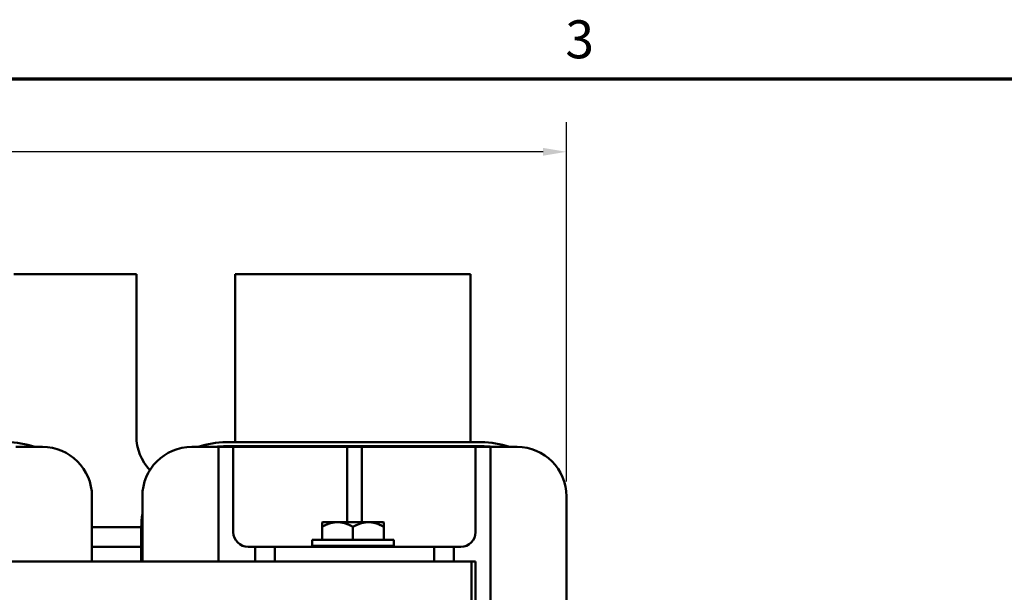
# Model space of a CAD drawing. Units: inches. Extents: x 0.6 to 25.8, y 0.3 to 20.1.
# Drawn here: x 7.1 to 12.1, y 17.2 to 20.1 of the extents above; entities that cross this region are included whole.
import ezdxf

# ---------------------------------------------------------------- set-up
doc = ezdxf.new("R2010")
doc.units = ezdxf.units.IN
doc.header["$LTSCALE"] = 1.2
doc.header["$MEASUREMENT"] = 0
for name, color, linetype, lineweight in [('Border (ANSI)', 7, 'Continuous', 70), ('Dimension (ANSI)', 7, 'Continuous', 25), ('Visible (ANSI)', 7, 'Continuous', 50)]:
    doc.layers.add(name, color=color, linetype=linetype, lineweight=lineweight)
doc.styles.add('Note Text (ANSI)', font='tahoma.ttf')
doc.dimstyles.new('Default (ANSI)', dxfattribs={"dimscale": 1.2, "dimtxt": 0.16, "dimasz": 0.098425, "dimexe": 0.125, "dimexo": 0.0625, "dimgap": 0.031496, "dimtad": 0, "dimtih": 1, "dimtoh": 1, "dimrnd": 1e-08, "dimzin": 4, "dimdsep": 46, "dimtxsty": 'Note Text (ANSI)', "dimcen": 0.09, "dimdle": 0.393701, "dimclrd": 256, "dimclre": 256, "dimclrt": 256, "dimadec": 0, "dimazin": 1, "dimtfac": 0.75, "dimtofl": 0, "dimtmove": 0, "dimatfit": 3, "dimfxl": 1, "dimtolj": 1, "dimtzin": 4, "dimlwd": -1, "dimlwe": -1, "dimarcsym": 0})

# ---------------------------------------------------------------- blocks, each defined once
blk = doc.blocks.new('Borders Default Border')
at = {"layer": 'Border (ANSI)', "flags": 128}
blk.add_lwpolyline([(0.75, 0.5), (0.75, 16.5), (21.25, 16.5), (21.25, 0.5), (0.75, 0.5)], dxfattribs=at)
at = {"layer": 'Border (ANSI)', "insert": (8.2002, 16.5366), "char_height": 0.16, "attachment_point": 7, "style": 'Note Text (ANSI)'}
blk.add_mtext('3', dxfattribs=at)
blk = doc.blocks.new('*D7')
at = {"layer": 'Defpoints', "color": 0, "transparency": 16777216}
for p in [(9.8463, 19.4305), (2.8863, 17.6868), (9.8463, 17.6868)]:
    blk.add_point(p, dxfattribs=at)
at = {"layer": 'Dimension (ANSI)', "transparency": 16777216}
for p, q in [((2.8863, 17.7618), (2.8863, 19.5805)), ((9.8463, 17.7618), (9.8463, 19.5805)), ((3.0044, 19.4305), (6.0364, 19.4305)), ((9.7282, 19.4305), (6.6962, 19.4305))]:
    blk.add_line(p, q, dxfattribs=at)
for points in [[(3.0044, 19.4502), (3.0044, 19.4109), (2.8863, 19.4305)], [(9.7282, 19.4502), (9.7282, 19.4109), (9.8463, 19.4305)]]:
    blk.add_solid(points, dxfattribs=at)
at = {"layer": 'Dimension (ANSI)', "transparency": 16777216, "insert": (6.0742, 19.5305), "char_height": 0.192, "attachment_point": 1, "style": 'Note Text (ANSI)'}
blk.add_mtext('\\A1; \\fTahoma|b0|i0;7.00', dxfattribs=at)

msp = doc.modelspace()

# ---------------------------------------------------------------- linework, layer by layer
at = {"layer": 'Visible (ANSI)'}
for p, q in [((7.6713, 18.8113), (7.0513, 18.8113)), ((7.6713, 17.9913), (7.6713, 18.8113)), ((9.3613, 18.8113), (8.1713, 18.8113)), ((8.1713, 18.8113), (8.1713, 17.9913)), ((9.3613, 17.961), (9.3613, 18.8113)), ((7.1963, 17.9368), (7.0613, 17.9368)), ((8.0863, 17.9368), (7.9513, 17.9368)), ((8.1613, 17.9368), (8.0863, 17.9368)), ((8.0863, 17.9368), (8.0863, 17.3563)), ((8.1259, 17.961), (9.4153, 17.961)), ((9.4153, 17.941), (8.1259, 17.941)), ((8.1259, 17.941), (9.4153, 17.941)), ((8.7363, 17.9368), (8.1613, 17.9368)), ((8.1613, 17.5063), (8.1613, 17.9368)), ((8.8113, 17.9368), (8.7363, 17.9368)), ((8.7363, 17.9368), (8.7363, 17.5563)), ((9.3863, 17.9368), (8.8113, 17.9368)), ((8.8113, 17.5563), (8.8113, 17.9368)), ((9.4613, 17.9368), (9.3863, 17.9368)), ((9.3863, 17.9368), (9.3863, 17.5063)), ((9.5963, 17.9368), (9.4613, 17.9368)), ((9.4613, 15.5508), (9.4613, 17.9368)), ((7.4463, 17.3563), (7.4463, 17.6868)), ((7.7013, 17.6868), (7.7013, 17.3563)), ((9.8463, 15.8008), (9.8463, 17.6868)), ((7.6959, 17.5313), (7.4463, 17.5313)), ((7.6959, 17.3563), (7.6959, 17.531)), ((8.61, 17.5545), (8.6118, 17.5563)), ((8.61, 17.5545), (8.61, 17.5321)), ((8.61, 17.5321), (8.61, 17.4673)), ((8.6118, 17.5563), (8.6882, 17.5563)), ((8.6882, 17.5563), (8.8444, 17.5563)), ((8.7663, 17.5321), (8.7663, 17.4673)), ((8.8444, 17.5563), (8.9208, 17.5563)), ((8.9208, 17.5563), (8.9225, 17.5545)), ((8.9225, 17.5321), (8.9225, 17.5545)), ((8.9225, 17.5321), (8.9225, 17.4673)), ((7.4463, 17.4313), (7.6959, 17.4313)), ((8.2713, 17.4313), (8.2363, 17.4313)), ((8.3713, 17.4313), (8.2713, 17.4313)), ((8.2713, 17.4313), (8.2713, 17.3563)), ((8.3713, 17.3563), (8.3713, 17.4313)), ((9.1763, 17.4313), (8.3713, 17.4313)), ((8.5593, 17.4673), (8.9733, 17.4673)), ((8.5593, 17.4673), (8.5593, 17.4363)), ((8.5593, 17.4363), (8.9733, 17.4363)), ((8.6914, 17.4324), (8.6914, 17.4313)), ((8.8613, 17.4313), (8.8613, 17.4329)), ((8.9733, 17.4673), (8.9733, 17.4363)), ((9.2763, 17.4313), (9.1763, 17.4313)), ((9.1763, 17.4313), (9.1763, 17.3563)), ((9.3113, 17.4313), (9.2763, 17.4313)), ((9.2763, 17.3563), (9.2763, 17.4313)), ((3.3663, 17.3563), (9.3663, 17.3563)), ((9.3663, 16.1563), (9.3663, 17.3563)), ((9.3663, 17.3563), (9.3863, 17.3563)), ((9.3863, 17.3563), (9.3863, 16.1313))]:
    msp.add_line(p, q, dxfattribs=at)
for centre, radius, start, end in [((7.9213, 17.9913), 0.25, 180, 223.3573), ((7.9213, 17.9913), 0.25, 353.0472, 0), ((7.0153, 17.531), 0.43, 70.6712, 90), ((7.1963, 17.6868), 0.25, 0, 90), ((7.9513, 17.6868), 0.25, 90, 180), ((8.1259, 17.531), 0.43, 90, 109.3288), ((8.1259, 17.531), 0.41, 90, 98.2443), ((8.1259, 17.531), 0.41, 90, 98.2443), ((9.4153, 17.531), 0.43, 70.6712, 90), ((9.4153, 17.531), 0.41, 81.7557, 90), ((9.4153, 17.531), 0.41, 81.7557, 90), ((9.5963, 17.6868), 0.25, 0, 90), ((8.1259, 17.531), 0.43, 170.906, 180), ((8.2363, 17.5063), 0.075, 180, 270), ((9.3113, 17.5063), 0.075, 270, 0), ((8.6613, 17.5063), 0.075, 270, 288.9584), ((8.8863, 17.5063), 0.075, 248.9605, 270)]:
    msp.add_arc(centre, radius, start, end, dxfattribs=at)
for points, weights in [([(8.61, 17.5321), (8.6519, 17.5563), (8.6882, 17.5563)], [1.3094944999, 1.41078425197, 1.41078425197]), ([(8.6882, 17.5563), (8.7244, 17.5563), (8.7663, 17.5321)], [1.41078425197, 1.41078425197, 1.3094944999]), ([(8.7663, 17.5321), (8.8081, 17.5563), (8.8444, 17.5563)], [1.3094944999, 1.41078425197, 1.41078425197]), ([(8.8444, 17.5563), (8.8807, 17.5563), (8.9225, 17.5321)], [1.41078425197, 1.41078425197, 1.3094944999])]:
    msp.add_rational_spline(points, weights, degree=2, dxfattribs=at)
for points in [[(8.6914, 17.4321), (8.689, 17.4335), (8.6865, 17.4349), (8.684, 17.4363)], [(8.8556, 17.4363), (8.8574, 17.4353), (8.8591, 17.4343), (8.8609, 17.4333)]]:
    msp.add_open_spline(points, degree=3, dxfattribs=at)
for points, weights, knots in [([(8.6914, 17.4324), (8.6914, 17.4342), (8.7129, 17.4363)], [1, 0.901258546798, 0.948065202803], [0.950770547, 0.950770548, 0.950770548, 0.952581228, 0.952581228, 0.952581228]), ([(8.703, 17.4313), (8.7129, 17.4326), (8.7289, 17.4337), (8.7462, 17.4349), (8.7663, 17.4363)], [0.933386204671, 0.938014695694, 1, 0.933012709226, 0.933012701892], [0.94984641, 0.94984641, 0.94984641, 0.950980392, 0.950980392, 0.952205882, 0.952205882, 0.952205882])]:
    msp.add_rational_spline(points, weights, degree=2, knots=knots, dxfattribs=at)
msp.add_open_spline([(8.8609, 17.4333), (8.8615, 17.433), (8.8614, 17.4327), (8.8596, 17.432), (8.8581, 17.4316), (8.856, 17.4313)], degree=3, knots=[-46.4116413, -46.4116413, -46.4116413, -46.4116413, -46.3582019, -46.3582019, -46.308286, -46.308286, -46.308286, -46.308286], dxfattribs=at)

# ---------------------------------------------------------------- block references
at = {"xscale": 1.199999999999999, "yscale": 1.199999999999999, "zscale": 1.199999999999999}
msp.add_blockref('Borders Default Border', (0, 0), dxfattribs=at)

# ---------------------------------------------------------------- dimensions: what is measured, and where the dimension line sits
at = {"layer": 'Dimension (ANSI)'}
dim = msp.add_linear_dim(base=(9.8463, 19.4305), p1=(2.8863, 17.6868), p2=(9.8463, 17.6868), angle=180, text=' \\fTahoma|b0|i0;7.00', dimstyle='Default (ANSI)', override={"dimgap": 0.031496, "dimtih": 0, "dimtoh": 0, "dimdec": 2, "dimtol": 0, "dimlim": 0, "dimtp": 0, "dimtm": 0, "dimtdec": 2, "dimatfit": 1}, dxfattribs=at)
dim.commit()
dim.dimension.update_dxf_attribs({"geometry": '*D7', "text_midpoint": (6.3663, 19.4305), "dimtype": 160})

doc.saveas('drawing.dxf')
